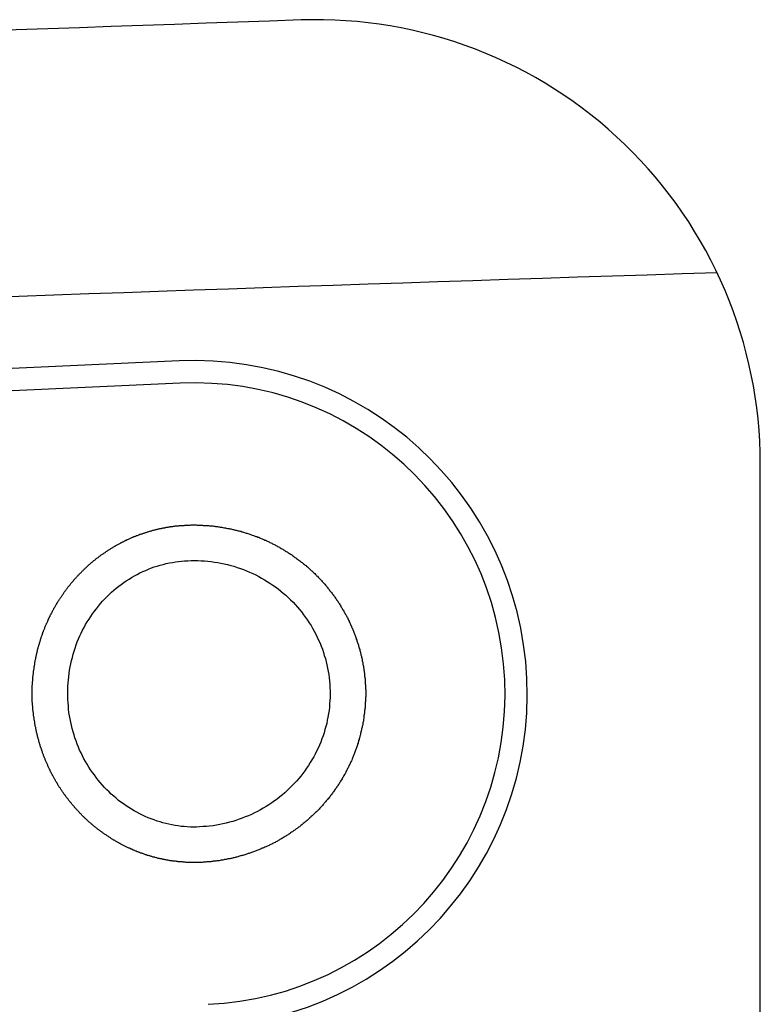
# Model space of a CAD drawing. Extents: x 342 to 8990, y 80 to 6566.
# Drawn here: x 3801 to 3836, y 2359 to 2405 of the extents above; entities that cross this region are included whole.
import ezdxf

# ---------------------------------------------------------------- set-up
doc = ezdxf.new("R2010")
doc.units = 0
doc.header["$LTSCALE"] = 250
doc.layers.add('SJC', color=1, linetype='CONTINUOUS')
doc.layers.add('SJC2', color=7, linetype='CONTINUOUS')

msp = doc.modelspace()

# ---------------------------------------------------------------- linework, layer by layer
at = {"layer": 'SJC'}
for p, q in [((3808.697, 2388.75), (3624.677, 2380.41)), ((3808.744, 2387.709), (3624.725, 2379.369)), ((3835.965, 2353.299), (3835.965, 2383.927)), ((3835.965, 2353.299), (3835.965, 2383.927))]:
    msp.add_line(p, q, dxfattribs=at)
for points in [[(3809.74, 2365.23, 0), (3809.71, 2365.23, 0), (3809.68, 2365.23, 0), (3809.65, 2365.23, 0), (3809.62, 2365.23, 0), (3809.59, 2365.23, 0), (3809.55, 2365.23, 0), (3809.52, 2365.22, 0), (3809.49, 2365.22, 0), (3809.46, 2365.22, 0), (3809.43, 2365.22, 0), (3809.4, 2365.22, 0), (3809.37, 2365.22, 0), (3809.33, 2365.22, 0), (3809.3, 2365.22, 0), (3809.27, 2365.23, 0), (3809.24, 2365.23, 0), (3809.21, 2365.23, 0), (3809.18, 2365.23, 0), (3809.14, 2365.23, 0), (3809.11, 2365.23, 0), (3809.08, 2365.23, 0), (3809.05, 2365.23, 0), (3809.02, 2365.23, 0), (3808.98, 2365.24, 0), (3808.95, 2365.24, 0), (3808.92, 2365.24, 0), (3808.89, 2365.24, 0), (3808.86, 2365.25, 0), (3808.82, 2365.25, 0), (3808.79, 2365.25, 0), (3808.76, 2365.25, 0), (3808.73, 2365.26, 0), (3808.7, 2365.26, 0), (3808.66, 2365.26, 0), (3808.63, 2365.27, 0), (3808.6, 2365.27, 0), (3808.57, 2365.27, 0), (3808.53, 2365.28, 0), (3808.5, 2365.28, 0), (3808.47, 2365.29, 0), (3808.44, 2365.29, 0), (3808.4, 2365.29, 0), (3808.37, 2365.3, 0), (3808.34, 2365.3, 0), (3808.3, 2365.31, 0), (3808.27, 2365.31, 0), (3808.24, 2365.32, 0), (3808.21, 2365.32, 0), (3808.17, 2365.33, 0), (3808.14, 2365.34, 0), (3808.11, 2365.34, 0), (3808.08, 2365.35, 0), (3808.04, 2365.35, 0), (3808.01, 2365.36, 0), (3807.98, 2365.37, 0), (3807.94, 2365.37, 0), (3807.91, 2365.38, 0), (3807.88, 2365.39, 0), (3807.85, 2365.39, 0), (3807.81, 2365.4, 0), (3807.78, 2365.41, 0), (3807.75, 2365.42, 0), (3807.71, 2365.42, 0), (3807.68, 2365.43, 0), (3807.65, 2365.44, 0), (3807.62, 2365.45, 0), (3807.58, 2365.46, 0), (3807.55, 2365.47, 0), (3807.52, 2365.47, 0), (3807.48, 2365.48, 0), (3807.45, 2365.49, 0), (3807.42, 2365.5, 0), (3807.39, 2365.51, 0), (3807.35, 2365.52, 0), (3807.32, 2365.53, 0), (3807.29, 2365.54, 0), (3807.25, 2365.55, 0), (3807.22, 2365.56, 0), (3807.19, 2365.57, 0), (3807.16, 2365.58, 0), (3807.12, 2365.59, 0), (3807.09, 2365.6, 0), (3807.06, 2365.62, 0), (3807.02, 2365.63, 0), (3806.99, 2365.64, 0), (3806.96, 2365.65, 0), (3806.93, 2365.66, 0), (3806.89, 2365.67, 0), (3806.86, 2365.69, 0), (3806.83, 2365.7, 0), (3806.8, 2365.71, 0), (3806.76, 2365.72, 0), (3806.73, 2365.73, 0), (3806.7, 2365.75, 0), (3806.67, 2365.76, 0), (3806.63, 2365.77, 0), (3806.6, 2365.79, 0), (3806.57, 2365.8, 0), (3806.54, 2365.81, 0), (3806.5, 2365.83, 0), (3806.47, 2365.84, 0), (3806.44, 2365.86, 0), (3806.41, 2365.87, 0), (3806.38, 2365.89, 0), (3806.34, 2365.9, 0), (3806.31, 2365.92, 0), (3806.28, 2365.93, 0), (3806.25, 2365.95, 0), (3806.22, 2365.96, 0), (3806.18, 2365.98, 0), (3806.15, 2365.99, 0), (3806.12, 2366.01, 0), (3806.09, 2366.02, 0), (3806.06, 2366.04, 0), (3806.02, 2366.06, 0), (3805.99, 2366.07, 0), (3805.96, 2366.09, 0), (3805.93, 2366.11, 0), (3805.9, 2366.12, 0), (3805.87, 2366.14, 0), (3805.84, 2366.16, 0), (3805.81, 2366.18, 0), (3805.77, 2366.19, 0), (3805.74, 2366.21, 0), (3805.71, 2366.23, 0), (3805.68, 2366.25, 0), (3805.65, 2366.27, 0), (3805.62, 2366.28, 0), (3805.59, 2366.3, 0), (3805.56, 2366.32, 0), (3805.53, 2366.34, 0), (3805.5, 2366.36, 0), (3805.47, 2366.38, 0), (3805.44, 2366.4, 0), (3805.41, 2366.42, 0), (3805.38, 2366.44, 0), (3805.35, 2366.46, 0), (3805.32, 2366.48, 0), (3805.29, 2366.5, 0), (3805.26, 2366.52, 0), (3805.23, 2366.54, 0), (3805.2, 2366.56, 0), (3805.17, 2366.58, 0), (3805.14, 2366.6, 0), (3805.11, 2366.62, 0), (3805.08, 2366.64, 0), (3805.05, 2366.66, 0), (3805.02, 2366.68, 0), (3804.99, 2366.71, 0), (3804.96, 2366.73, 0), (3804.93, 2366.75, 0), (3804.9, 2366.77, 0), (3804.87, 2366.79, 0), (3804.85, 2366.82, 0), (3804.82, 2366.84, 0), (3804.79, 2366.86, 0), (3804.76, 2366.88, 0), (3804.73, 2366.91, 0), (3804.7, 2366.93, 0), (3804.68, 2366.95, 0), (3804.65, 2366.98, 0), (3804.62, 2367, 0), (3804.59, 2367.02, 0), (3804.57, 2367.05, 0), (3804.54, 2367.07, 0), (3804.51, 2367.1, 0), (3804.48, 2367.12, 0), (3804.46, 2367.14, 0), (3804.43, 2367.17, 0), (3804.4, 2367.19, 0), (3804.37, 2367.22, 0), (3804.35, 2367.24, 0), (3804.32, 2367.27, 0), (3804.29, 2367.29, 0), (3804.27, 2367.32, 0), (3804.24, 2367.34, 0), (3804.22, 2367.37, 0), (3804.19, 2367.39, 0), (3804.16, 2367.42, 0), (3804.14, 2367.45, 0), (3804.11, 2367.47, 0), (3804.09, 2367.5, 0), (3804.06, 2367.52, 0), (3804.04, 2367.55, 0), (3804.01, 2367.58, 0), (3803.99, 2367.6, 0), (3803.96, 2367.63, 0), (3803.94, 2367.66, 0), (3803.91, 2367.68, 0), (3803.89, 2367.71, 0), (3803.86, 2367.74, 0), (3803.84, 2367.77, 0), (3803.81, 2367.79, 0), (3803.79, 2367.82, 0), (3803.77, 2367.85, 0), (3803.74, 2367.88, 0), (3803.72, 2367.9, 0), (3803.69, 2367.93, 0), (3803.67, 2367.96, 0), (3803.65, 2367.99, 0), (3803.63, 2368.02, 0), (3803.6, 2368.04, 0), (3803.58, 2368.07, 0), (3803.56, 2368.1, 0), (3803.53, 2368.13, 0), (3803.51, 2368.16, 0), (3803.49, 2368.19, 0), (3803.47, 2368.22, 0), (3803.44, 2368.24, 0), (3803.42, 2368.27, 0), (3803.4, 2368.3, 0), (3803.38, 2368.33, 0), (3803.36, 2368.36, 0), (3803.34, 2368.39, 0), (3803.32, 2368.42, 0), (3803.29, 2368.45, 0), (3803.27, 2368.48, 0), (3803.25, 2368.51, 0), (3803.23, 2368.54, 0), (3803.21, 2368.57, 0), (3803.19, 2368.6, 0), (3803.17, 2368.63, 0), (3803.15, 2368.66, 0), (3803.13, 2368.69, 0), (3803.11, 2368.72, 0), (3803.09, 2368.75, 0), (3803.07, 2368.78, 0), (3803.05, 2368.81, 0), (3803.03, 2368.84, 0), (3803.01, 2368.87, 0), (3803, 2368.9, 0), (3802.98, 2368.93, 0), (3802.96, 2368.97, 0), (3802.94, 2369, 0), (3802.92, 2369.03, 0), (3802.9, 2369.06, 0), (3802.89, 2369.09, 0), (3802.87, 2369.12, 0), (3802.85, 2369.15, 0), (3802.83, 2369.18, 0), (3802.82, 2369.21, 0), (3802.8, 2369.25, 0), (3802.78, 2369.28, 0), (3802.76, 2369.31, 0), (3802.75, 2369.34, 0), (3802.73, 2369.37, 0), (3802.71, 2369.4, 0), (3802.7, 2369.44, 0), (3802.68, 2369.47, 0), (3802.67, 2369.5, 0), (3802.65, 2369.53, 0), (3802.64, 2369.56, 0), (3802.62, 2369.6, 0), (3802.6, 2369.63, 0), (3802.59, 2369.66, 0), (3802.57, 2369.69, 0), (3802.56, 2369.72, 0), (3802.54, 2369.76, 0), (3802.53, 2369.79, 0), (3802.52, 2369.82, 0), (3802.5, 2369.85, 0), (3802.49, 2369.88, 0), (3802.47, 2369.92, 0), (3802.46, 2369.95, 0), (3802.45, 2369.98, 0), (3802.43, 2370.01, 0), (3802.42, 2370.05, 0), (3802.41, 2370.08, 0), (3802.39, 2370.11, 0), (3802.38, 2370.14, 0), (3802.37, 2370.18, 0), (3802.35, 2370.21, 0), (3802.34, 2370.24, 0), (3802.33, 2370.27, 0), (3802.32, 2370.31, 0), (3802.31, 2370.34, 0), (3802.29, 2370.37, 0), (3802.28, 2370.41, 0), (3802.27, 2370.44, 0), (3802.26, 2370.47, 0), (3802.25, 2370.5, 0), (3802.24, 2370.54, 0), (3802.23, 2370.57, 0), (3802.22, 2370.6, 0), (3802.2, 2370.64, 0), (3802.19, 2370.67, 0), (3802.18, 2370.7, 0), (3802.17, 2370.73, 0), (3802.16, 2370.77, 0), (3802.15, 2370.8, 0), (3802.14, 2370.83, 0), (3802.13, 2370.87, 0), (3802.12, 2370.9, 0), (3802.12, 2370.93, 0), (3802.11, 2370.96, 0), (3802.1, 2371, 0), (3802.09, 2371.03, 0), (3802.08, 2371.06, 0), (3802.07, 2371.1, 0), (3802.06, 2371.13, 0), (3802.05, 2371.16, 0), (3802.05, 2371.19, 0), (3802.04, 2371.23, 0), (3802.03, 2371.26, 0), (3802.02, 2371.29, 0), (3802.01, 2371.33, 0), (3802.01, 2371.36, 0), (3802, 2371.39, 0), (3801.99, 2371.42, 0), (3801.99, 2371.46, 0), (3801.98, 2371.49, 0), (3801.97, 2371.52, 0), (3801.97, 2371.56, 0), (3801.96, 2371.59, 0), (3801.95, 2371.62, 0), (3801.95, 2371.65, 0), (3801.94, 2371.69, 0), (3801.93, 2371.72, 0), (3801.93, 2371.75, 0), (3801.92, 2371.78, 0), (3801.92, 2371.82, 0), (3801.91, 2371.85, 0), (3801.91, 2371.88, 0), (3801.9, 2371.92, 0), (3801.9, 2371.95, 0), (3801.89, 2371.98, 0), (3801.89, 2372.01, 0), (3801.88, 2372.05, 0), (3801.88, 2372.08, 0), (3801.87, 2372.11, 0), (3801.87, 2372.14, 0), (3801.86, 2372.17, 0), (3801.86, 2372.21, 0), (3801.86, 2372.24, 0), (3801.85, 2372.27, 0), (3801.85, 2372.3, 0), (3801.85, 2372.34, 0), (3801.84, 2372.37, 0), (3801.84, 2372.4, 0), (3801.84, 2372.43, 0), (3801.83, 2372.46, 0), (3801.83, 2372.5, 0), (3801.83, 2372.53, 0), (3801.83, 2372.56, 0), (3801.82, 2372.59, 0), (3801.82, 2372.62, 0), (3801.82, 2372.65, 0), (3801.82, 2372.69, 0), (3801.82, 2372.72, 0), (3801.81, 2372.75, 0), (3801.81, 2372.78, 0), (3801.81, 2372.81, 0), (3801.81, 2372.84, 0), (3801.81, 2372.88, 0), (3801.81, 2372.91, 0), (3801.81, 2372.94, 0), (3801.81, 2372.97, 0), (3801.81, 2373, 0), (3801.8, 2373.03, 0), (3801.8, 2373.07, 0), (3801.8, 2373.1, 0), (3801.8, 2373.13, 0), (3801.8, 2373.16, 0), (3801.8, 2373.19, 0), (3801.8, 2373.23, 0), (3801.8, 2373.26, 0), (3801.8, 2373.29, 0), (3801.81, 2373.32, 0), (3801.81, 2373.36, 0), (3801.81, 2373.39, 0), (3801.81, 2373.42, 0), (3801.81, 2373.45, 0), (3801.81, 2373.49, 0), (3801.81, 2373.52, 0), (3801.81, 2373.55, 0), (3801.82, 2373.58, 0), (3801.82, 2373.62, 0), (3801.82, 2373.65, 0), (3801.82, 2373.68, 0), (3801.82, 2373.72, 0), (3801.83, 2373.75, 0), (3801.83, 2373.78, 0), (3801.83, 2373.81, 0), (3801.83, 2373.85, 0), (3801.84, 2373.88, 0), (3801.84, 2373.91, 0), (3801.84, 2373.95, 0), (3801.85, 2373.98, 0), (3801.85, 2374.01, 0), (3801.85, 2374.05, 0), (3801.86, 2374.08, 0), (3801.86, 2374.11, 0), (3801.86, 2374.15, 0), (3801.87, 2374.18, 0), (3801.87, 2374.21, 0), (3801.88, 2374.25, 0), (3801.88, 2374.28, 0), (3801.89, 2374.31, 0), (3801.89, 2374.35, 0), (3801.9, 2374.38, 0), (3801.9, 2374.41, 0), (3801.91, 2374.45, 0), (3801.91, 2374.48, 0), (3801.92, 2374.51, 0), (3801.92, 2374.55, 0), (3801.93, 2374.58, 0), (3801.93, 2374.62, 0), (3801.94, 2374.65, 0), (3801.95, 2374.68, 0), (3801.95, 2374.72, 0), (3801.96, 2374.75, 0), (3801.97, 2374.78, 0), (3801.97, 2374.82, 0), (3801.98, 2374.85, 0), (3801.99, 2374.88, 0), (3801.99, 2374.92, 0), (3802, 2374.95, 0), (3802.01, 2374.99, 0), (3802.02, 2375.02, 0), (3802.02, 2375.05, 0), (3802.03, 2375.09, 0), (3802.04, 2375.12, 0), (3802.05, 2375.15, 0), (3802.06, 2375.19, 0), (3802.06, 2375.22, 0), (3802.07, 2375.25, 0), (3802.08, 2375.29, 0), (3802.09, 2375.32, 0), (3802.1, 2375.36, 0), (3802.11, 2375.39, 0), (3802.12, 2375.42, 0), (3802.13, 2375.46, 0), (3802.14, 2375.49, 0), (3802.15, 2375.52, 0), (3802.16, 2375.56, 0), (3802.17, 2375.59, 0), (3802.18, 2375.62, 0), (3802.19, 2375.66, 0), (3802.2, 2375.69, 0), (3802.21, 2375.72, 0), (3802.22, 2375.76, 0), (3802.23, 2375.79, 0), (3802.24, 2375.83, 0), (3802.26, 2375.86, 0), (3802.27, 2375.89, 0), (3802.28, 2375.93, 0), (3802.29, 2375.96, 0), (3802.3, 2375.99, 0), (3802.31, 2376.03, 0), (3802.33, 2376.06, 0), (3802.34, 2376.09, 0), (3802.35, 2376.12, 0), (3802.36, 2376.16, 0), (3802.38, 2376.19, 0), (3802.39, 2376.22, 0), (3802.4, 2376.26, 0), (3802.42, 2376.29, 0), (3802.43, 2376.32, 0), (3802.44, 2376.36, 0), (3802.46, 2376.39, 0), (3802.47, 2376.42, 0), (3802.49, 2376.46, 0), (3802.5, 2376.49, 0), (3802.52, 2376.52, 0), (3802.53, 2376.55, 0), (3802.55, 2376.59, 0), (3802.56, 2376.62, 0), (3802.58, 2376.65, 0), (3802.59, 2376.68, 0), (3802.61, 2376.72, 0), (3802.62, 2376.75, 0), (3802.64, 2376.78, 0), (3802.65, 2376.81, 0), (3802.67, 2376.85, 0), (3802.69, 2376.88, 0), (3802.7, 2376.91, 0), (3802.72, 2376.94, 0), (3802.74, 2376.97, 0), (3802.75, 2377.01, 0), (3802.77, 2377.04, 0), (3802.79, 2377.07, 0), (3802.81, 2377.1, 0), (3802.82, 2377.13, 0), (3802.84, 2377.17, 0), (3802.86, 2377.2, 0), (3802.88, 2377.23, 0), (3802.9, 2377.26, 0), (3802.91, 2377.29, 0), (3802.93, 2377.32, 0), (3802.95, 2377.35, 0), (3802.97, 2377.39, 0), (3802.99, 2377.42, 0), (3803.01, 2377.45, 0), (3803.03, 2377.48, 0), (3803.05, 2377.51, 0), (3803.07, 2377.54, 0), (3803.08, 2377.57, 0), (3803.1, 2377.6, 0), (3803.12, 2377.63, 0), (3803.14, 2377.66, 0), (3803.16, 2377.69, 0), (3803.19, 2377.72, 0), (3803.21, 2377.75, 0), (3803.23, 2377.78, 0), (3803.25, 2377.81, 0), (3803.27, 2377.84, 0), (3803.29, 2377.87, 0), (3803.31, 2377.9, 0), (3803.33, 2377.93, 0), (3803.35, 2377.96, 0), (3803.37, 2377.99, 0), (3803.4, 2378.02, 0), (3803.42, 2378.05, 0), (3803.44, 2378.08, 0), (3803.46, 2378.11, 0), (3803.48, 2378.14, 0), (3803.51, 2378.17, 0), (3803.53, 2378.19, 0), (3803.55, 2378.22, 0), (3803.58, 2378.25, 0), (3803.6, 2378.28, 0), (3803.62, 2378.31, 0), (3803.64, 2378.34, 0), (3803.67, 2378.36, 0), (3803.69, 2378.39, 0), (3803.72, 2378.42, 0), (3803.74, 2378.45, 0), (3803.76, 2378.48, 0), (3803.79, 2378.5, 0), (3803.81, 2378.53, 0), (3803.84, 2378.56, 0), (3803.86, 2378.58, 0), (3803.88, 2378.61, 0), (3803.91, 2378.64, 0), (3803.93, 2378.67, 0), (3803.96, 2378.69, 0), (3803.98, 2378.72, 0), (3804.01, 2378.74, 0), (3804.03, 2378.77, 0), (3804.06, 2378.8, 0), (3804.08, 2378.82, 0), (3804.11, 2378.85, 0), (3804.14, 2378.87, 0), (3804.16, 2378.9, 0), (3804.19, 2378.93, 0), (3804.21, 2378.95, 0), (3804.24, 2378.98, 0), (3804.27, 2379, 0), (3804.29, 2379.03, 0), (3804.32, 2379.05, 0), (3804.35, 2379.08, 0), (3804.37, 2379.1, 0), (3804.4, 2379.13, 0), (3804.43, 2379.15, 0), (3804.45, 2379.17, 0), (3804.48, 2379.2, 0), (3804.51, 2379.22, 0), (3804.54, 2379.25, 0), (3804.56, 2379.27, 0), (3804.59, 2379.29, 0), (3804.62, 2379.32, 0), (3804.65, 2379.34, 0), (3804.67, 2379.36, 0), (3804.7, 2379.39, 0), (3804.73, 2379.41, 0), (3804.76, 2379.43, 0), (3804.79, 2379.45, 0), (3804.81, 2379.48, 0), (3804.84, 2379.5, 0), (3804.87, 2379.52, 0), (3804.9, 2379.54, 0), (3804.93, 2379.56, 0), (3804.96, 2379.59, 0), (3804.99, 2379.61, 0), (3805.01, 2379.63, 0), (3805.04, 2379.65, 0), (3805.07, 2379.67, 0), (3805.1, 2379.69, 0), (3805.13, 2379.71, 0), (3805.16, 2379.73, 0), (3805.19, 2379.75, 0), (3805.22, 2379.77, 0), (3805.25, 2379.79, 0), (3805.28, 2379.81, 0), (3805.31, 2379.83, 0), (3805.34, 2379.85, 0), (3805.37, 2379.87, 0), (3805.4, 2379.89, 0), (3805.43, 2379.91, 0), (3805.46, 2379.93, 0), (3805.49, 2379.95, 0), (3805.52, 2379.97, 0), (3805.55, 2379.98, 0), (3805.58, 2380, 0), (3805.61, 2380.02, 0), (3805.64, 2380.04, 0), (3805.67, 2380.06, 0), (3805.7, 2380.07, 0), (3805.73, 2380.09, 0), (3805.76, 2380.11, 0), (3805.79, 2380.13, 0), (3805.82, 2380.14, 0), (3805.85, 2380.16, 0), (3805.89, 2380.18, 0), (3805.92, 2380.19, 0), (3805.95, 2380.21, 0), (3805.98, 2380.23, 0), (3806.01, 2380.24, 0), (3806.04, 2380.26, 0), (3806.07, 2380.27, 0), (3806.1, 2380.29, 0), (3806.13, 2380.31, 0), (3806.17, 2380.32, 0), (3806.2, 2380.34, 0), (3806.23, 2380.35, 0), (3806.26, 2380.37, 0), (3806.29, 2380.38, 0), (3806.32, 2380.4, 0), (3806.35, 2380.41, 0), (3806.39, 2380.42, 0), (3806.42, 2380.44, 0), (3806.45, 2380.45, 0), (3806.48, 2380.47, 0), (3806.51, 2380.48, 0), (3806.54, 2380.49, 0), (3806.58, 2380.51, 0), (3806.61, 2380.52, 0), (3806.64, 2380.53, 0), (3806.67, 2380.54, 0), (3806.7, 2380.56, 0), (3806.74, 2380.57, 0), (3806.77, 2380.58, 0), (3806.8, 2380.59, 0), (3806.83, 2380.6, 0), (3806.86, 2380.62, 0), (3806.9, 2380.63, 0), (3806.93, 2380.64, 0), (3806.96, 2380.65, 0), (3806.99, 2380.66, 0), (3807.02, 2380.67, 0), (3807.06, 2380.68, 0), (3807.09, 2380.69, 0), (3807.12, 2380.7, 0), (3807.15, 2380.71, 0), (3807.18, 2380.72, 0), (3807.22, 2380.73, 0), (3807.25, 2380.74, 0), (3807.28, 2380.75, 0), (3807.31, 2380.76, 0), (3807.34, 2380.77, 0), (3807.38, 2380.78, 0), (3807.41, 2380.79, 0), (3807.44, 2380.8, 0), (3807.47, 2380.81, 0), (3807.5, 2380.82, 0), (3807.54, 2380.83, 0), (3807.57, 2380.83, 0), (3807.6, 2380.84, 0), (3807.63, 2380.85, 0), (3807.67, 2380.86, 0), (3807.7, 2380.86, 0), (3807.73, 2380.87, 0), (3807.76, 2380.88, 0), (3807.79, 2380.89, 0), (3807.83, 2380.89, 0), (3807.86, 2380.9, 0), (3807.89, 2380.91, 0), (3807.92, 2380.91, 0), (3807.95, 2380.92, 0), (3807.98, 2380.93, 0), (3808.02, 2380.93, 0), (3808.05, 2380.94, 0), (3808.08, 2380.94, 0), (3808.11, 2380.95, 0), (3808.14, 2380.95, 0), (3808.18, 2380.96, 0), (3808.21, 2380.97, 0), (3808.24, 2380.97, 0), (3808.27, 2380.97, 0), (3808.3, 2380.98, 0), (3808.33, 2380.98, 0), (3808.37, 2380.99, 0), (3808.4, 2380.99, 0), (3808.43, 2381, 0), (3808.46, 2381, 0), (3808.49, 2381, 0), (3808.52, 2381.01, 0), (3808.56, 2381.01, 0), (3808.59, 2381.02, 0), (3808.62, 2381.02, 0), (3808.65, 2381.02, 0), (3808.68, 2381.02, 0), (3808.71, 2381.03, 0), (3808.74, 2381.03, 0), (3808.78, 2381.03, 0), (3808.81, 2381.04, 0), (3808.84, 2381.04, 0), (3808.87, 2381.04, 0), (3808.9, 2381.04, 0), (3808.93, 2381.04, 0), (3808.96, 2381.05, 0), (3808.99, 2381.05, 0), (3809.02, 2381.05, 0)], [(3809.02, 2381.05, 0), (3809.06, 2381.05, 0), (3809.1, 2381.05, 0), (3809.14, 2381.05, 0), (3809.18, 2381.05, 0), (3809.22, 2381.05, 0), (3809.26, 2381.06, 0), (3809.3, 2381.06, 0), (3809.34, 2381.06, 0), (3809.38, 2381.06, 0), (3809.42, 2381.06, 0), (3809.46, 2381.06, 0), (3809.5, 2381.06, 0), (3809.54, 2381.05, 0), (3809.58, 2381.05, 0), (3809.63, 2381.05, 0), (3809.67, 2381.05, 0), (3809.71, 2381.05, 0), (3809.75, 2381.05, 0), (3809.79, 2381.05, 0), (3809.83, 2381.04, 0), (3809.87, 2381.04, 0), (3809.91, 2381.04, 0), (3809.95, 2381.04, 0), (3809.99, 2381.03, 0), (3810.04, 2381.03, 0), (3810.08, 2381.03, 0), (3810.12, 2381.02, 0), (3810.16, 2381.02, 0), (3810.2, 2381.01, 0), (3810.24, 2381.01, 0), (3810.28, 2381.01, 0), (3810.33, 2381, 0), (3810.37, 2381, 0), (3810.41, 2380.99, 0), (3810.45, 2380.99, 0), (3810.49, 2380.98, 0), (3810.54, 2380.97, 0), (3810.58, 2380.97, 0), (3810.62, 2380.96, 0), (3810.66, 2380.96, 0), (3810.7, 2380.95, 0), (3810.75, 2380.94, 0), (3810.79, 2380.93, 0), (3810.83, 2380.93, 0), (3810.87, 2380.92, 0), (3810.91, 2380.91, 0), (3810.96, 2380.9, 0), (3811, 2380.9, 0), (3811.04, 2380.89, 0), (3811.08, 2380.88, 0), (3811.12, 2380.87, 0), (3811.17, 2380.86, 0), (3811.21, 2380.85, 0), (3811.25, 2380.84, 0), (3811.29, 2380.83, 0), (3811.33, 2380.82, 0), (3811.38, 2380.81, 0), (3811.42, 2380.8, 0), (3811.46, 2380.79, 0), (3811.5, 2380.78, 0), (3811.55, 2380.77, 0), (3811.59, 2380.76, 0), (3811.63, 2380.74, 0), (3811.67, 2380.73, 0), (3811.71, 2380.72, 0), (3811.76, 2380.71, 0), (3811.8, 2380.69, 0), (3811.84, 2380.68, 0), (3811.88, 2380.67, 0), (3811.92, 2380.66, 0), (3811.97, 2380.64, 0), (3812.01, 2380.63, 0), (3812.05, 2380.61, 0), (3812.09, 2380.6, 0), (3812.13, 2380.58, 0), (3812.18, 2380.57, 0), (3812.22, 2380.55, 0), (3812.26, 2380.54, 0), (3812.3, 2380.52, 0), (3812.34, 2380.51, 0), (3812.38, 2380.49, 0), (3812.43, 2380.48, 0), (3812.47, 2380.46, 0), (3812.51, 2380.44, 0), (3812.55, 2380.43, 0), (3812.59, 2380.41, 0), (3812.63, 2380.39, 0), (3812.67, 2380.37, 0), (3812.72, 2380.35, 0), (3812.76, 2380.34, 0), (3812.8, 2380.32, 0), (3812.84, 2380.3, 0), (3812.88, 2380.28, 0), (3812.92, 2380.26, 0), (3812.96, 2380.24, 0), (3813, 2380.22, 0), (3813.04, 2380.2, 0), (3813.08, 2380.18, 0), (3813.12, 2380.16, 0), (3813.16, 2380.14, 0), (3813.2, 2380.12, 0), (3813.24, 2380.1, 0), (3813.28, 2380.08, 0), (3813.32, 2380.05, 0), (3813.36, 2380.03, 0), (3813.4, 2380.01, 0), (3813.44, 2379.99, 0), (3813.48, 2379.96, 0), (3813.52, 2379.94, 0), (3813.56, 2379.92, 0), (3813.6, 2379.89, 0), (3813.64, 2379.87, 0), (3813.68, 2379.85, 0), (3813.72, 2379.82, 0), (3813.76, 2379.8, 0), (3813.8, 2379.77, 0), (3813.83, 2379.75, 0), (3813.87, 2379.72, 0), (3813.91, 2379.7, 0), (3813.95, 2379.67, 0), (3813.99, 2379.65, 0), (3814.02, 2379.62, 0), (3814.06, 2379.59, 0), (3814.1, 2379.57, 0), (3814.14, 2379.54, 0), (3814.17, 2379.51, 0), (3814.21, 2379.49, 0), (3814.25, 2379.46, 0), (3814.29, 2379.43, 0), (3814.32, 2379.41, 0), (3814.36, 2379.38, 0), (3814.4, 2379.35, 0), (3814.43, 2379.32, 0), (3814.47, 2379.29, 0), (3814.5, 2379.26, 0), (3814.54, 2379.23, 0), (3814.58, 2379.21, 0), (3814.61, 2379.18, 0), (3814.65, 2379.15, 0), (3814.68, 2379.12, 0), (3814.72, 2379.09, 0), (3814.75, 2379.06, 0), (3814.79, 2379.03, 0), (3814.82, 2379, 0), (3814.85, 2378.97, 0), (3814.89, 2378.93, 0), (3814.92, 2378.9, 0), (3814.96, 2378.87, 0), (3814.99, 2378.84, 0), (3815.02, 2378.81, 0), (3815.06, 2378.78, 0), (3815.09, 2378.74, 0), (3815.12, 2378.71, 0), (3815.15, 2378.68, 0), (3815.19, 2378.65, 0), (3815.22, 2378.61, 0), (3815.25, 2378.58, 0), (3815.28, 2378.55, 0), (3815.31, 2378.51, 0), (3815.34, 2378.48, 0), (3815.38, 2378.45, 0), (3815.41, 2378.41, 0), (3815.44, 2378.38, 0), (3815.47, 2378.34, 0), (3815.5, 2378.31, 0), (3815.53, 2378.28, 0), (3815.56, 2378.24, 0), (3815.59, 2378.21, 0), (3815.62, 2378.17, 0), (3815.65, 2378.14, 0), (3815.68, 2378.1, 0), (3815.7, 2378.07, 0), (3815.73, 2378.03, 0), (3815.76, 2377.99, 0), (3815.79, 2377.96, 0), (3815.82, 2377.92, 0), (3815.85, 2377.89, 0), (3815.87, 2377.85, 0), (3815.9, 2377.81, 0), (3815.93, 2377.78, 0), (3815.95, 2377.74, 0), (3815.98, 2377.7, 0), (3816.01, 2377.67, 0), (3816.03, 2377.63, 0), (3816.06, 2377.59, 0), (3816.08, 2377.55, 0), (3816.11, 2377.52, 0), (3816.14, 2377.48, 0), (3816.16, 2377.44, 0), (3816.19, 2377.4, 0), (3816.21, 2377.37, 0), (3816.23, 2377.33, 0), (3816.26, 2377.29, 0), (3816.28, 2377.25, 0), (3816.3, 2377.21, 0), (3816.33, 2377.17, 0), (3816.35, 2377.14, 0), (3816.37, 2377.1, 0), (3816.4, 2377.06, 0), (3816.42, 2377.02, 0), (3816.44, 2376.98, 0), (3816.46, 2376.94, 0), (3816.48, 2376.9, 0), (3816.5, 2376.86, 0), (3816.53, 2376.82, 0), (3816.55, 2376.79, 0), (3816.57, 2376.75, 0), (3816.59, 2376.71, 0), (3816.61, 2376.67, 0), (3816.63, 2376.63, 0), (3816.65, 2376.59, 0), (3816.67, 2376.55, 0), (3816.68, 2376.51, 0), (3816.7, 2376.47, 0), (3816.72, 2376.43, 0), (3816.74, 2376.39, 0), (3816.76, 2376.35, 0), (3816.78, 2376.31, 0), (3816.79, 2376.27, 0), (3816.81, 2376.23, 0), (3816.83, 2376.19, 0), (3816.84, 2376.15, 0), (3816.86, 2376.11, 0), (3816.88, 2376.07, 0), (3816.89, 2376.03, 0), (3816.91, 2375.99, 0), (3816.93, 2375.95, 0), (3816.94, 2375.91, 0), (3816.96, 2375.87, 0), (3816.97, 2375.82, 0), (3816.99, 2375.78, 0), (3817, 2375.74, 0), (3817.01, 2375.7, 0), (3817.03, 2375.66, 0), (3817.04, 2375.62, 0), (3817.05, 2375.58, 0), (3817.07, 2375.54, 0), (3817.08, 2375.5, 0), (3817.09, 2375.46, 0), (3817.11, 2375.42, 0), (3817.12, 2375.38, 0), (3817.13, 2375.34, 0), (3817.14, 2375.3, 0), (3817.15, 2375.26, 0), (3817.17, 2375.21, 0), (3817.18, 2375.17, 0), (3817.19, 2375.13, 0), (3817.2, 2375.09, 0), (3817.21, 2375.05, 0), (3817.22, 2375.01, 0), (3817.23, 2374.97, 0), (3817.24, 2374.93, 0), (3817.25, 2374.89, 0), (3817.26, 2374.85, 0), (3817.27, 2374.81, 0), (3817.28, 2374.77, 0), (3817.28, 2374.73, 0), (3817.29, 2374.69, 0), (3817.3, 2374.64, 0), (3817.31, 2374.6, 0), (3817.32, 2374.56, 0), (3817.32, 2374.52, 0), (3817.33, 2374.48, 0), (3817.34, 2374.44, 0), (3817.34, 2374.4, 0), (3817.35, 2374.36, 0), (3817.36, 2374.32, 0), (3817.36, 2374.28, 0), (3817.37, 2374.24, 0), (3817.38, 2374.2, 0), (3817.38, 2374.16, 0), (3817.39, 2374.12, 0), (3817.39, 2374.08, 0), (3817.4, 2374.04, 0), (3817.4, 2374, 0), (3817.4, 2373.96, 0), (3817.41, 2373.92, 0), (3817.41, 2373.88, 0), (3817.42, 2373.84, 0), (3817.42, 2373.8, 0), (3817.42, 2373.76, 0), (3817.43, 2373.72, 0), (3817.43, 2373.68, 0), (3817.43, 2373.64, 0), (3817.43, 2373.6, 0), (3817.44, 2373.56, 0), (3817.44, 2373.52, 0), (3817.44, 2373.49, 0), (3817.44, 2373.45, 0), (3817.44, 2373.41, 0), (3817.44, 2373.37, 0), (3817.45, 2373.33, 0), (3817.45, 2373.29, 0), (3817.45, 2373.25, 0), (3817.45, 2373.21, 0), (3817.45, 2373.17, 0), (3817.45, 2373.13, 0), (3817.45, 2373.09, 0), (3817.45, 2373.05, 0), (3817.45, 2373.01, 0), (3817.44, 2372.97, 0), (3817.44, 2372.93, 0), (3817.44, 2372.89, 0), (3817.44, 2372.85, 0), (3817.44, 2372.81, 0), (3817.44, 2372.77, 0), (3817.43, 2372.73, 0), (3817.43, 2372.69, 0), (3817.43, 2372.64, 0), (3817.43, 2372.6, 0), (3817.42, 2372.56, 0), (3817.42, 2372.52, 0), (3817.42, 2372.48, 0), (3817.41, 2372.44, 0), (3817.41, 2372.4, 0), (3817.4, 2372.36, 0), (3817.4, 2372.32, 0), (3817.39, 2372.28, 0), (3817.39, 2372.23, 0), (3817.38, 2372.19, 0), (3817.38, 2372.15, 0), (3817.37, 2372.11, 0), (3817.37, 2372.07, 0), (3817.36, 2372.03, 0), (3817.36, 2371.99, 0), (3817.35, 2371.94, 0), (3817.34, 2371.9, 0), (3817.34, 2371.86, 0), (3817.33, 2371.82, 0), (3817.32, 2371.78, 0), (3817.31, 2371.74, 0), (3817.31, 2371.69, 0), (3817.3, 2371.65, 0), (3817.29, 2371.61, 0), (3817.28, 2371.57, 0), (3817.27, 2371.53, 0), (3817.26, 2371.49, 0), (3817.25, 2371.44, 0), (3817.24, 2371.4, 0), (3817.23, 2371.36, 0), (3817.22, 2371.32, 0), (3817.21, 2371.28, 0), (3817.2, 2371.24, 0), (3817.19, 2371.19, 0), (3817.18, 2371.15, 0), (3817.17, 2371.11, 0), (3817.16, 2371.07, 0), (3817.15, 2371.03, 0), (3817.14, 2370.99, 0), (3817.12, 2370.94, 0), (3817.11, 2370.9, 0), (3817.1, 2370.86, 0), (3817.09, 2370.82, 0), (3817.07, 2370.78, 0), (3817.06, 2370.74, 0), (3817.05, 2370.69, 0), (3817.03, 2370.65, 0), (3817.02, 2370.61, 0), (3817, 2370.57, 0), (3816.99, 2370.53, 0), (3816.97, 2370.49, 0), (3816.96, 2370.45, 0), (3816.94, 2370.4, 0), (3816.93, 2370.36, 0), (3816.91, 2370.32, 0), (3816.9, 2370.28, 0), (3816.88, 2370.24, 0), (3816.86, 2370.2, 0), (3816.85, 2370.16, 0), (3816.83, 2370.12, 0), (3816.81, 2370.08, 0), (3816.8, 2370.03, 0), (3816.78, 2369.99, 0), (3816.76, 2369.95, 0), (3816.74, 2369.91, 0), (3816.72, 2369.87, 0), (3816.7, 2369.83, 0), (3816.68, 2369.79, 0), (3816.66, 2369.75, 0), (3816.65, 2369.71, 0), (3816.63, 2369.67, 0), (3816.6, 2369.63, 0), (3816.58, 2369.59, 0), (3816.56, 2369.55, 0), (3816.54, 2369.51, 0), (3816.52, 2369.47, 0), (3816.5, 2369.43, 0), (3816.48, 2369.39, 0), (3816.46, 2369.35, 0), (3816.43, 2369.31, 0), (3816.41, 2369.27, 0), (3816.39, 2369.23, 0), (3816.37, 2369.19, 0), (3816.34, 2369.15, 0), (3816.32, 2369.11, 0), (3816.3, 2369.08, 0), (3816.27, 2369.04, 0), (3816.25, 2369, 0), (3816.22, 2368.96, 0), (3816.2, 2368.92, 0), (3816.17, 2368.88, 0), (3816.15, 2368.84, 0), (3816.12, 2368.81, 0), (3816.1, 2368.77, 0), (3816.07, 2368.73, 0), (3816.05, 2368.69, 0), (3816.02, 2368.66, 0), (3815.99, 2368.62, 0), (3815.97, 2368.58, 0), (3815.94, 2368.54, 0), (3815.91, 2368.51, 0), (3815.89, 2368.47, 0), (3815.86, 2368.43, 0), (3815.83, 2368.4, 0), (3815.8, 2368.36, 0), (3815.78, 2368.32, 0), (3815.75, 2368.29, 0), (3815.72, 2368.25, 0), (3815.69, 2368.22, 0), (3815.66, 2368.18, 0), (3815.63, 2368.15, 0), (3815.6, 2368.11, 0), (3815.57, 2368.07, 0), (3815.54, 2368.04, 0), (3815.51, 2368.01, 0), (3815.48, 2367.97, 0), (3815.45, 2367.94, 0), (3815.42, 2367.9, 0), (3815.39, 2367.87, 0), (3815.36, 2367.83, 0), (3815.33, 2367.8, 0), (3815.3, 2367.77, 0), (3815.26, 2367.73, 0), (3815.23, 2367.7, 0), (3815.2, 2367.67, 0), (3815.17, 2367.63, 0), (3815.14, 2367.6, 0), (3815.1, 2367.57, 0), (3815.07, 2367.54, 0), (3815.04, 2367.5, 0), (3815, 2367.47, 0), (3814.97, 2367.44, 0), (3814.94, 2367.41, 0), (3814.9, 2367.38, 0), (3814.87, 2367.35, 0), (3814.83, 2367.32, 0), (3814.8, 2367.29, 0), (3814.77, 2367.25, 0), (3814.73, 2367.22, 0), (3814.7, 2367.19, 0), (3814.66, 2367.16, 0), (3814.63, 2367.13, 0), (3814.59, 2367.11, 0), (3814.56, 2367.08, 0), (3814.52, 2367.05, 0), (3814.49, 2367.02, 0), (3814.45, 2366.99, 0), (3814.41, 2366.96, 0), (3814.38, 2366.93, 0), (3814.34, 2366.9, 0), (3814.3, 2366.88, 0), (3814.27, 2366.85, 0), (3814.23, 2366.82, 0), (3814.19, 2366.8, 0), (3814.16, 2366.77, 0), (3814.12, 2366.74, 0), (3814.08, 2366.72, 0), (3814.05, 2366.69, 0), (3814.01, 2366.66, 0), (3813.97, 2366.64, 0), (3813.93, 2366.61, 0), (3813.9, 2366.59, 0), (3813.86, 2366.56, 0), (3813.82, 2366.54, 0), (3813.78, 2366.51, 0), (3813.74, 2366.49, 0), (3813.7, 2366.46, 0), (3813.67, 2366.44, 0), (3813.63, 2366.42, 0), (3813.59, 2366.39, 0), (3813.55, 2366.37, 0), (3813.51, 2366.35, 0), (3813.47, 2366.32, 0), (3813.43, 2366.3, 0), (3813.39, 2366.28, 0), (3813.35, 2366.26, 0), (3813.31, 2366.23, 0), (3813.28, 2366.21, 0), (3813.24, 2366.19, 0), (3813.2, 2366.17, 0), (3813.16, 2366.15, 0), (3813.12, 2366.13, 0), (3813.08, 2366.11, 0), (3813.04, 2366.09, 0), (3813, 2366.07, 0), (3812.96, 2366.05, 0), (3812.92, 2366.03, 0), (3812.88, 2366.01, 0), (3812.84, 2365.99, 0), (3812.8, 2365.97, 0), (3812.76, 2365.96, 0), (3812.72, 2365.94, 0), (3812.67, 2365.92, 0), (3812.63, 2365.9, 0), (3812.59, 2365.89, 0), (3812.55, 2365.87, 0), (3812.51, 2365.85, 0), (3812.47, 2365.83, 0), (3812.43, 2365.82, 0), (3812.39, 2365.8, 0), (3812.35, 2365.79, 0), (3812.31, 2365.77, 0), (3812.27, 2365.75, 0), (3812.23, 2365.74, 0), (3812.19, 2365.72, 0), (3812.14, 2365.71, 0), (3812.1, 2365.69, 0), (3812.06, 2365.68, 0), (3812.02, 2365.67, 0), (3811.98, 2365.65, 0), (3811.94, 2365.64, 0), (3811.9, 2365.63, 0), (3811.86, 2365.61, 0), (3811.82, 2365.6, 0), (3811.78, 2365.59, 0), (3811.73, 2365.57, 0), (3811.69, 2365.56, 0), (3811.65, 2365.55, 0), (3811.61, 2365.54, 0), (3811.57, 2365.53, 0), (3811.53, 2365.52, 0), (3811.49, 2365.5, 0), (3811.45, 2365.49, 0), (3811.4, 2365.48, 0), (3811.36, 2365.47, 0), (3811.32, 2365.46, 0), (3811.28, 2365.45, 0), (3811.24, 2365.44, 0), (3811.2, 2365.43, 0), (3811.16, 2365.42, 0), (3811.12, 2365.41, 0), (3811.07, 2365.4, 0), (3811.03, 2365.4, 0), (3810.99, 2365.39, 0), (3810.95, 2365.38, 0), (3810.91, 2365.37, 0), (3810.87, 2365.36, 0), (3810.83, 2365.36, 0), (3810.79, 2365.35, 0), (3810.75, 2365.34, 0), (3810.71, 2365.33, 0), (3810.66, 2365.33, 0), (3810.62, 2365.32, 0), (3810.58, 2365.31, 0), (3810.54, 2365.31, 0), (3810.5, 2365.3, 0), (3810.46, 2365.3, 0), (3810.42, 2365.29, 0), (3810.38, 2365.29, 0), (3810.34, 2365.28, 0), (3810.3, 2365.28, 0), (3810.26, 2365.27, 0), (3810.22, 2365.27, 0), (3810.18, 2365.26, 0), (3810.14, 2365.26, 0), (3810.1, 2365.26, 0), (3810.06, 2365.25, 0), (3810.02, 2365.25, 0), (3809.98, 2365.25, 0), (3809.94, 2365.24, 0), (3809.9, 2365.24, 0), (3809.86, 2365.24, 0), (3809.82, 2365.24, 0), (3809.78, 2365.23, 0), (3809.74, 2365.23, 0)], [(3809.66, 2366.9, 0), (3809.52, 2366.89, 0), (3809.37, 2366.89, 0), (3809.23, 2366.89, 0), (3809.08, 2366.9, 0), (3808.94, 2366.91, 0), (3808.8, 2366.92, 0), (3808.65, 2366.94, 0), (3808.51, 2366.96, 0), (3808.36, 2366.99, 0), (3808.22, 2367.02, 0), (3808.08, 2367.05, 0), (3807.94, 2367.09, 0), (3807.8, 2367.13, 0), (3807.66, 2367.17, 0), (3807.52, 2367.22, 0), (3807.38, 2367.27, 0), (3807.25, 2367.32, 0), (3807.11, 2367.38, 0), (3806.98, 2367.44, 0), (3806.85, 2367.51, 0), (3806.72, 2367.58, 0), (3806.59, 2367.65, 0), (3806.46, 2367.72, 0), (3806.34, 2367.8, 0), (3806.21, 2367.88, 0), (3806.09, 2367.97, 0), (3805.97, 2368.05, 0), (3805.85, 2368.14, 0), (3805.74, 2368.24, 0), (3805.63, 2368.33, 0), (3805.51, 2368.43, 0), (3805.41, 2368.54, 0), (3805.3, 2368.64, 0), (3805.2, 2368.75, 0), (3805.1, 2368.86, 0), (3805, 2368.97, 0), (3804.9, 2369.09, 0), (3804.81, 2369.21, 0), (3804.72, 2369.33, 0), (3804.63, 2369.45, 0), (3804.54, 2369.57, 0), (3804.46, 2369.7, 0), (3804.38, 2369.83, 0), (3804.31, 2369.96, 0), (3804.23, 2370.09, 0), (3804.16, 2370.23, 0), (3804.1, 2370.37, 0), (3804.03, 2370.5, 0), (3803.97, 2370.64, 0), (3803.92, 2370.78, 0), (3803.86, 2370.93, 0), (3803.81, 2371.07, 0), (3803.77, 2371.22, 0), (3803.72, 2371.36, 0), (3803.68, 2371.51, 0), (3803.65, 2371.66, 0), (3803.61, 2371.81, 0), (3803.58, 2371.96, 0), (3803.56, 2372.11, 0), (3803.53, 2372.26, 0), (3803.51, 2372.41, 0), (3803.5, 2372.57, 0), (3803.49, 2372.72, 0), (3803.48, 2372.87, 0), (3803.47, 2373.03, 0), (3803.47, 2373.18, 0), (3803.47, 2373.33, 0), (3803.48, 2373.49, 0), (3803.49, 2373.64, 0), (3803.5, 2373.79, 0), (3803.52, 2373.94, 0), (3803.54, 2374.1, 0), (3803.56, 2374.25, 0), (3803.59, 2374.4, 0), (3803.62, 2374.55, 0), (3803.65, 2374.7, 0), (3803.69, 2374.84, 0), (3803.73, 2374.99, 0), (3803.77, 2375.14, 0), (3803.82, 2375.28, 0), (3803.87, 2375.43, 0), (3803.92, 2375.57, 0), (3803.98, 2375.71, 0), (3804.04, 2375.85, 0), (3804.1, 2375.98, 0), (3804.17, 2376.12, 0), (3804.24, 2376.25, 0), (3804.31, 2376.39, 0), (3804.39, 2376.52, 0), (3804.47, 2376.64, 0), (3804.55, 2376.77, 0), (3804.64, 2376.89, 0), (3804.73, 2377.02, 0), (3804.82, 2377.13, 0), (3804.91, 2377.25, 0), (3805.01, 2377.37, 0), (3805.11, 2377.48, 0), (3805.21, 2377.59, 0), (3805.31, 2377.69, 0), (3805.42, 2377.8, 0), (3805.53, 2377.9, 0), (3805.64, 2378, 0), (3805.75, 2378.09, 0), (3805.87, 2378.18, 0), (3805.98, 2378.27, 0), (3806.1, 2378.36, 0), (3806.22, 2378.44, 0), (3806.35, 2378.52, 0), (3806.47, 2378.6, 0), (3806.6, 2378.67, 0), (3806.73, 2378.74, 0), (3806.86, 2378.81, 0), (3806.99, 2378.87, 0), (3807.13, 2378.93, 0), (3807.26, 2378.98, 0), (3807.4, 2379.04, 0), (3807.53, 2379.09, 0), (3807.67, 2379.13, 0), (3807.81, 2379.17, 0), (3807.95, 2379.21, 0), (3808.09, 2379.25, 0), (3808.24, 2379.28, 0), (3808.38, 2379.3, 0), (3808.52, 2379.33, 0), (3808.67, 2379.35, 0), (3808.81, 2379.36, 0), (3808.95, 2379.38, 0), (3809.1, 2379.38, 0)], [(3809.1, 2379.38, 0), (3809.26, 2379.39, 0), (3809.41, 2379.39, 0), (3809.57, 2379.39, 0), (3809.73, 2379.38, 0), (3809.88, 2379.37, 0), (3810.04, 2379.36, 0), (3810.2, 2379.34, 0), (3810.35, 2379.32, 0), (3810.51, 2379.3, 0), (3810.66, 2379.27, 0), (3810.81, 2379.23, 0), (3810.97, 2379.2, 0), (3811.12, 2379.16, 0), (3811.27, 2379.12, 0), (3811.42, 2379.07, 0), (3811.57, 2379.02, 0), (3811.71, 2378.97, 0), (3811.86, 2378.91, 0), (3812, 2378.85, 0), (3812.15, 2378.78, 0), (3812.29, 2378.72, 0), (3812.43, 2378.64, 0), (3812.56, 2378.57, 0), (3812.7, 2378.49, 0), (3812.83, 2378.41, 0), (3812.96, 2378.33, 0), (3813.09, 2378.24, 0), (3813.22, 2378.15, 0), (3813.34, 2378.06, 0), (3813.47, 2377.96, 0), (3813.58, 2377.86, 0), (3813.7, 2377.76, 0), (3813.82, 2377.65, 0), (3813.93, 2377.55, 0), (3814.04, 2377.44, 0), (3814.14, 2377.32, 0), (3814.25, 2377.21, 0), (3814.35, 2377.09, 0), (3814.45, 2376.97, 0), (3814.54, 2376.85, 0), (3814.63, 2376.72, 0), (3814.72, 2376.6, 0), (3814.8, 2376.47, 0), (3814.89, 2376.34, 0), (3814.96, 2376.21, 0), (3815.04, 2376.07, 0), (3815.11, 2375.93, 0), (3815.18, 2375.8, 0), (3815.24, 2375.66, 0), (3815.31, 2375.52, 0), (3815.36, 2375.37, 0), (3815.42, 2375.23, 0), (3815.47, 2375.08, 0), (3815.51, 2374.94, 0), (3815.56, 2374.79, 0), (3815.6, 2374.64, 0), (3815.63, 2374.49, 0), (3815.66, 2374.34, 0), (3815.69, 2374.19, 0), (3815.72, 2374.04, 0), (3815.74, 2373.89, 0), (3815.75, 2373.74, 0), (3815.77, 2373.58, 0), (3815.77, 2373.43, 0), (3815.78, 2373.28, 0), (3815.78, 2373.12, 0), (3815.78, 2372.97, 0), (3815.77, 2372.82, 0), (3815.76, 2372.66, 0), (3815.75, 2372.51, 0), (3815.73, 2372.36, 0), (3815.71, 2372.21, 0), (3815.68, 2372.05, 0), (3815.65, 2371.9, 0), (3815.62, 2371.75, 0), (3815.58, 2371.6, 0), (3815.54, 2371.46, 0), (3815.5, 2371.31, 0), (3815.45, 2371.16, 0), (3815.4, 2371.02, 0), (3815.34, 2370.87, 0), (3815.28, 2370.73, 0), (3815.22, 2370.59, 0), (3815.15, 2370.45, 0), (3815.08, 2370.31, 0), (3815.01, 2370.18, 0), (3814.93, 2370.04, 0), (3814.85, 2369.91, 0), (3814.77, 2369.78, 0), (3814.68, 2369.65, 0), (3814.6, 2369.53, 0), (3814.5, 2369.4, 0), (3814.41, 2369.28, 0), (3814.31, 2369.16, 0), (3814.21, 2369.04, 0), (3814.1, 2368.93, 0), (3813.99, 2368.82, 0), (3813.88, 2368.71, 0), (3813.77, 2368.6, 0), (3813.66, 2368.5, 0), (3813.54, 2368.4, 0), (3813.42, 2368.3, 0), (3813.29, 2368.2, 0), (3813.17, 2368.11, 0), (3813.04, 2368.02, 0), (3812.91, 2367.93, 0), (3812.78, 2367.85, 0), (3812.64, 2367.77, 0), (3812.51, 2367.69, 0), (3812.37, 2367.62, 0), (3812.23, 2367.55, 0), (3812.09, 2367.48, 0), (3811.95, 2367.42, 0), (3811.8, 2367.36, 0), (3811.66, 2367.3, 0), (3811.51, 2367.25, 0), (3811.36, 2367.2, 0), (3811.21, 2367.15, 0), (3811.06, 2367.11, 0), (3810.91, 2367.07, 0), (3810.75, 2367.04, 0), (3810.6, 2367.01, 0), (3810.45, 2366.98, 0), (3810.29, 2366.95, 0), (3810.13, 2366.93, 0), (3809.98, 2366.92, 0), (3809.82, 2366.91, 0), (3809.66, 2366.9, 0)]]:
    msp.add_polyline3d(points, dxfattribs=at)
for centre, radius, start, end in [((4071.681, -5090.838), 7500, 91.9657366, 93.4189422), ((3815.132, 2383.927), 20.833, 0, 91.9657), ((3809.404, 2373.141), 15.625, 272.595, 92.595), ((3809.404, 2373.141), 14.583, 272.595, 92.595)]:
    msp.add_arc(centre, radius, start, end, dxfattribs=at)
at = {"layer": 'SJC2'}
msp.add_arc((4071.617, -5088.755), 7485.417, 91.8195681, 93.4251245, dxfattribs=at)

doc.saveas('drawing.dxf')
